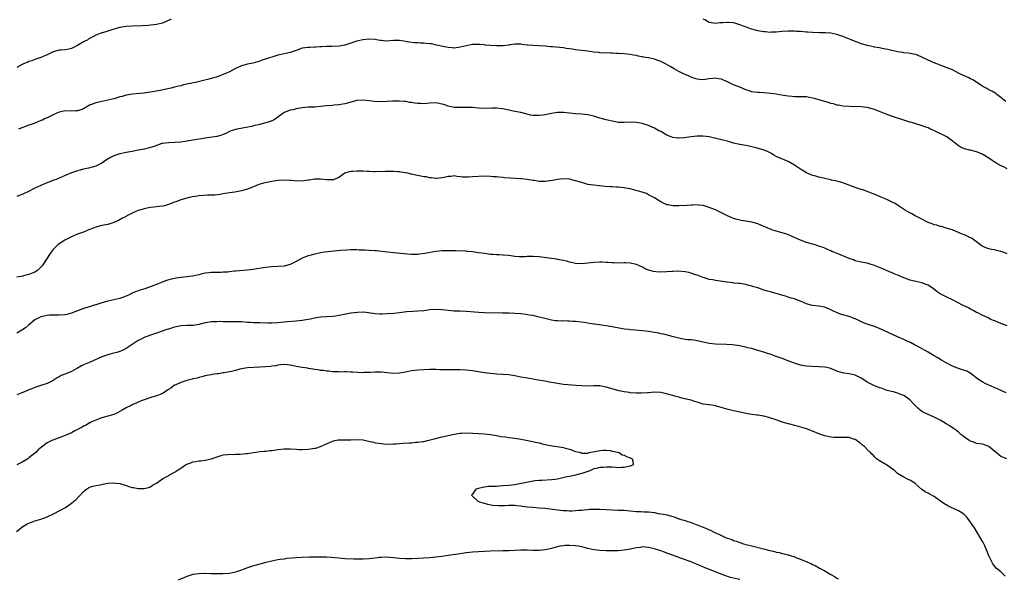
# Model space of a CAD drawing. Units: inches. Extents: x 2595000 to 2598000, y 1533000 to 1536000.
# Drawn here: x 2595224 to 2595548, y 1533960 to 1534144 of the extents above; entities that cross this region are included whole.
import ezdxf

# ---------------------------------------------------------------- set-up
doc = ezdxf.new("R2010")
doc.units = ezdxf.units.IN
doc.header["$MEASUREMENT"] = 0
doc.layers.add('LD25951533_10ft', color=112, linetype='Continuous')

msp = doc.modelspace()

# ---------------------------------------------------------------- linework, layer by layer
at = {"layer": 'LD25951533_10ft'}
for points, elevation in [([(2595273.8, 1534143.8), (2595272.18, 1534143), (2595271, 1534142.49), (2595269, 1534142.02), (2595266.29, 1534141.71), (2595264.41, 1534141.59), (2595261, 1534141.44), (2595259, 1534141.31), (2595257, 1534140.98), (2595255, 1534140.43), (2595253, 1534139.83), (2595251.28, 1534139.28), (2595251, 1534139.22), (2595249.35, 1534138.65), (2595249, 1534138.46), (2595248.01, 1534137.99), (2595247, 1534137.4), (2595246.77, 1534137.23), (2595246.38, 1534137), (2595245, 1534136.29), (2595243, 1534135.05), (2595241, 1534134.06), (2595240.13, 1534133.87), (2595239, 1534133.65), (2595237.57, 1534133.57), (2595237, 1534133.52), (2595235, 1534132.96), (2595233, 1534132.02), (2595231, 1534131.11), (2595229, 1534130.44), (2595227.94, 1534130.06), (2595227, 1534129.77), (2595226.47, 1534129.53), (2595225.2, 1534129), (2595224.8, 1534128.8), (2595223, 1534127.83)], 7410), ([(2595548.64, 1534116.64), (2595547, 1534118.01), (2595545.65, 1534119), (2595545.29, 1534119.29), (2595544.02, 1534120.02), (2595543, 1534120.54), (2595542.68, 1534120.68), (2595542.09, 1534121), (2595541, 1534121.63), (2595538.94, 1534123), (2595537.74, 1534123.74), (2595537, 1534124.14), (2595536.43, 1534124.43), (2595533.68, 1534125.68), (2595533, 1534126.02), (2595531, 1534127.05), (2595529, 1534127.88), (2595527, 1534128.56), (2595525.88, 1534129), (2595525, 1534129.37), (2595524.26, 1534129.74), (2595521, 1534131.29), (2595519.76, 1534131.76), (2595519, 1534132.07), (2595518.27, 1534132.27), (2595516.59, 1534132.59), (2595515, 1534132.67), (2595514.73, 1534132.73), (2595513, 1534132.95), (2595509.75, 1534133.75), (2595509, 1534133.93), (2595507.88, 1534134.12), (2595507, 1534134.31), (2595505.41, 1534134.59), (2595505, 1534134.68), (2595503, 1534135.05), (2595501.5, 1534135.5), (2595501, 1534135.63), (2595500.04, 1534136.04), (2595499, 1534136.41), (2595498.61, 1534136.61), (2595497.7, 1534137), (2595495, 1534138.07), (2595493, 1534138.72), (2595491, 1534139.14), (2595489.26, 1534139.26), (2595489, 1534139.29), (2595487.27, 1534139.27), (2595485, 1534139.33), (2595483.48, 1534139.48), (2595483, 1534139.51), (2595481, 1534139.69), (2595479.74, 1534139.74), (2595479, 1534139.8), (2595477.78, 1534139.78), (2595477, 1534139.81), (2595475, 1534139.67), (2595473, 1534139.48), (2595471.45, 1534139.45), (2595471, 1534139.42), (2595469.55, 1534139.55), (2595469, 1534139.58), (2595467, 1534139.97), (2595466.18, 1534140.18), (2595464.61, 1534140.61), (2595463.45, 1534141), (2595461, 1534141.92), (2595459.72, 1534142.28), (2595459, 1534142.51), (2595457.35, 1534142.65), (2595457, 1534142.71), (2595455.44, 1534142.56), (2595454.51, 1534142.51), (2595453, 1534142.37), (2595451, 1534142.67), (2595450.35, 1534143), (2595449.51, 1534143.51), (2595449, 1534143.8)], 7410), ([(2595549, 1534094.47), (2595548.06, 1534095), (2595547.33, 1534095.33), (2595546, 1534096), (2595545, 1534096.66), (2595544.77, 1534096.77), (2595544.45, 1534097), (2595543, 1534097.94), (2595541, 1534099.22), (2595539.78, 1534099.78), (2595539, 1534100.1), (2595537, 1534100.58), (2595536.64, 1534100.64), (2595535, 1534101.05), (2595533.64, 1534101.64), (2595533, 1534102.08), (2595531.37, 1534103.37), (2595531, 1534103.7), (2595530.23, 1534104.23), (2595529.23, 1534105), (2595529, 1534105.14), (2595525.09, 1534107), (2595523.63, 1534107.63), (2595523, 1534107.92), (2595522.23, 1534108.23), (2595520.77, 1534108.77), (2595519, 1534109.31), (2595517.69, 1534109.69), (2595517, 1534109.88), (2595515.73, 1534110.27), (2595515, 1534110.48), (2595511.59, 1534111.59), (2595510.11, 1534112.11), (2595508.67, 1534112.67), (2595507, 1534113.35), (2595505, 1534114.1), (2595503, 1534114.65), (2595501, 1534114.9), (2595497, 1534114.97), (2595495.1, 1534115.1), (2595493.4, 1534115.4), (2595493, 1534115.44), (2595491.84, 1534115.84), (2595491, 1534116), (2595490.27, 1534116.27), (2595489, 1534116.63), (2595487, 1534117.23), (2595485.62, 1534117.62), (2595485, 1534117.77), (2595483, 1534118.13), (2595481, 1534118.21), (2595479, 1534118.21), (2595478.28, 1534118.28), (2595477, 1534118.36), (2595475.42, 1534118.58), (2595473.01, 1534119.01), (2595471.28, 1534119.28), (2595469, 1534119.5), (2595467.57, 1534119.57), (2595467, 1534119.62), (2595465.76, 1534119.76), (2595465, 1534119.88), (2595464.14, 1534120.14), (2595463, 1534120.51), (2595461.84, 1534121), (2595461, 1534121.31), (2595459, 1534122.15), (2595457, 1534123.15), (2595455.65, 1534123.65), (2595455, 1534124.01), (2595454.07, 1534124.07), (2595453, 1534124.34), (2595452.2, 1534124.2), (2595451, 1534124.09), (2595449, 1534123.8), (2595447.92, 1534123.92), (2595447, 1534123.99), (2595446.26, 1534124.26), (2595445, 1534124.68), (2595444.32, 1534125), (2595443, 1534125.55), (2595441.87, 1534126.13), (2595441, 1534126.55), (2595439.41, 1534127.41), (2595438.15, 1534128.15), (2595436.53, 1534129), (2595435, 1534129.78), (2595433.74, 1534130.26), (2595433, 1534130.57), (2595431, 1534131), (2595429.26, 1534131.26), (2595429, 1534131.33), (2595427.6, 1534131.6), (2595427, 1534131.76), (2595425.95, 1534131.95), (2595425, 1534132.14), (2595423, 1534132.35), (2595421, 1534132.46), (2595420.47, 1534132.47), (2595419, 1534132.56), (2595418.57, 1534132.57), (2595415, 1534132.72), (2595414.76, 1534132.76), (2595413, 1534132.94), (2595411, 1534133.22), (2595407, 1534133.7), (2595405.92, 1534133.92), (2595403.88, 1534134.12), (2595403, 1534134.28), (2595399.37, 1534134.63), (2595398.67, 1534134.67), (2595397, 1534134.82), (2595393, 1534135.04), (2595391.21, 1534135.21), (2595391, 1534135.25), (2595389.41, 1534135.41), (2595389, 1534135.5), (2595387, 1534135.49), (2595385.29, 1534135.29), (2595385, 1534135.25), (2595383, 1534135.03), (2595381, 1534134.96), (2595379, 1534135.04), (2595377.25, 1534135.25), (2595377, 1534135.26), (2595375.41, 1534135.41), (2595375, 1534135.42), (2595373, 1534135.36), (2595371, 1534135), (2595369, 1534134.5), (2595367.67, 1534134.33), (2595367, 1534134.26), (2595366.33, 1534134.33), (2595365, 1534134.41), (2595363.24, 1534134.76), (2595361.24, 1534135.24), (2595359.58, 1534135.58), (2595359, 1534135.66), (2595357.78, 1534135.78), (2595357, 1534135.88), (2595355.86, 1534135.86), (2595355, 1534135.93), (2595353.91, 1534135.91), (2595352.13, 1534136.13), (2595351, 1534136.4), (2595350.49, 1534136.49), (2595349, 1534136.74), (2595348.75, 1534136.75), (2595347, 1534136.72), (2595344.56, 1534136.56), (2595343, 1534136.69), (2595342.7, 1534136.7), (2595341.46, 1534137), (2595341, 1534137.09), (2595339, 1534137.22), (2595336.95, 1534137), (2595335, 1534136.51), (2595334.3, 1534136.3), (2595331.35, 1534135.35), (2595331, 1534135.22), (2595329.82, 1534135), (2595329.11, 1534134.89), (2595326.76, 1534134.76), (2595325, 1534134.72), (2595323.33, 1534134.67), (2595323, 1534134.64), (2595321.44, 1534134.56), (2595321, 1534134.55), (2595319.53, 1534134.47), (2595319, 1534134.47), (2595317, 1534134.17), (2595315, 1534133.49), (2595314.66, 1534133.34), (2595313.72, 1534133), (2595313, 1534132.76), (2595310.11, 1534132.11), (2595309, 1534131.89), (2595307, 1534131.28), (2595306.21, 1534131), (2595303.78, 1534130.22), (2595303, 1534129.96), (2595300.68, 1534129.32), (2595299, 1534128.93), (2595297, 1534128.37), (2595295.84, 1534127.84), (2595295, 1534127.49), (2595293, 1534126.42), (2595292.04, 1534125.96), (2595291, 1534125.54), (2595289.59, 1534125), (2595288.69, 1534124.69), (2595287, 1534124.17), (2595285.84, 1534123.84), (2595282.32, 1534123), (2595279.55, 1534122.45), (2595279, 1534122.3), (2595277.9, 1534122.1), (2595277, 1534121.84), (2595276.31, 1534121.69), (2595275, 1534121.32), (2595273.79, 1534121), (2595272.77, 1534120.77), (2595270.26, 1534120.26), (2595267, 1534119.72), (2595265.53, 1534119.53), (2595265, 1534119.43), (2595261.04, 1534119.04), (2595259.27, 1534118.73), (2595259, 1534118.7), (2595257.67, 1534118.33), (2595257, 1534118.16), (2595256.1, 1534117.9), (2595255, 1534117.55), (2595253.03, 1534117.03), (2595251, 1534116.66), (2595250.55, 1534116.55), (2595249, 1534116.21), (2595247.63, 1534115.63), (2595247, 1534115.39), (2595245, 1534114.28), (2595244.08, 1534113.92), (2595243, 1534113.58), (2595242.47, 1534113.53), (2595241, 1534113.5), (2595239, 1534113.52), (2595237, 1534113.14), (2595235, 1534112.25), (2595233, 1534111.27), (2595232.37, 1534111), (2595231.46, 1534110.54), (2595231, 1534110.34), (2595229, 1534109.54), (2595227.45, 1534109), (2595227, 1534108.81), (2595223.56, 1534107.56)], 7420), ([(2595549, 1534066.45), (2595547.72, 1534067), (2595547, 1534067.26), (2595545.57, 1534067.57), (2595545, 1534067.75), (2595543.89, 1534067.89), (2595543, 1534068.16), (2595542.32, 1534068.32), (2595541, 1534068.92), (2595540.87, 1534069), (2595539, 1534070.42), (2595538.19, 1534071), (2595537.48, 1534071.48), (2595537, 1534071.77), (2595535, 1534072.72), (2595534.26, 1534073), (2595531, 1534074.34), (2595529, 1534074.98), (2595527.44, 1534075.45), (2595527, 1534075.49), (2595525.89, 1534075.89), (2595525, 1534076.08), (2595524.34, 1534076.34), (2595523, 1534076.82), (2595522.58, 1534077), (2595521, 1534077.88), (2595518.71, 1534079), (2595517.62, 1534079.62), (2595517, 1534079.94), (2595515.25, 1534081), (2595513, 1534082.52), (2595512.17, 1534083), (2595511, 1534083.64), (2595510.09, 1534084.09), (2595508.7, 1534084.7), (2595507, 1534085.37), (2595506.35, 1534085.65), (2595503, 1534087), (2595501.52, 1534087.52), (2595501, 1534087.67), (2595500, 1534088), (2595499, 1534088.28), (2595495, 1534089.89), (2595493, 1534090.43), (2595491.22, 1534090.78), (2595490.88, 1534090.88), (2595489, 1534091.26), (2595487.61, 1534091.61), (2595487, 1534091.72), (2595486.02, 1534092.02), (2595485, 1534092.29), (2595483, 1534093.19), (2595481, 1534094.41), (2595479.41, 1534095.41), (2595479, 1534095.73), (2595476.92, 1534096.92), (2595473.76, 1534098.24), (2595473, 1534098.58), (2595472.27, 1534099), (2595471.48, 1534099.48), (2595471, 1534099.7), (2595470.19, 1534100.19), (2595468.72, 1534100.72), (2595466.7, 1534101.3), (2595464.08, 1534101.92), (2595463, 1534102.12), (2595461, 1534102.46), (2595459, 1534102.92), (2595457, 1534103.54), (2595455, 1534104.06), (2595450.97, 1534104.97), (2595449, 1534105.21), (2595448.8, 1534105.2), (2595447, 1534105.2), (2595445, 1534105), (2595442.67, 1534104.67), (2595441, 1534104.54), (2595440.58, 1534104.58), (2595439, 1534104.79), (2595438.45, 1534105), (2595437, 1534105.61), (2595435, 1534106.72), (2595434.42, 1534107), (2595433.55, 1534107.55), (2595433, 1534107.82), (2595432.2, 1534108.2), (2595431, 1534108.7), (2595429.28, 1534109.28), (2595429, 1534109.36), (2595427, 1534109.73), (2595425, 1534109.82), (2595423, 1534109.74), (2595421.78, 1534109.78), (2595421, 1534109.78), (2595420.08, 1534109.92), (2595419, 1534110.13), (2595417, 1534110.61), (2595415, 1534111.17), (2595413.61, 1534111.61), (2595413, 1534111.78), (2595412.03, 1534112.03), (2595411, 1534112.25), (2595409, 1534112.46), (2595407, 1534112.58), (2595402.97, 1534113.03), (2595401, 1534113.01), (2595399, 1534112.69), (2595397, 1534112.27), (2595396.17, 1534112.17), (2595395, 1534112), (2595393, 1534112.04), (2595392.18, 1534112.18), (2595391, 1534112.45), (2595388.99, 1534112.99), (2595387, 1534113.38), (2595386.55, 1534113.45), (2595383, 1534114.23), (2595381, 1534114.46), (2595379.59, 1534114.41), (2595377, 1534114.37), (2595375, 1534114.49), (2595373, 1534114.64), (2595371, 1534114.69), (2595369, 1534114.62), (2595367, 1534114.69), (2595365, 1534115.14), (2595363.62, 1534115.62), (2595363, 1534115.81), (2595362.02, 1534116.02), (2595361, 1534116.17), (2595359, 1534116.1), (2595358, 1534116), (2595357, 1534115.93), (2595355.94, 1534115.94), (2595355, 1534115.99), (2595354.09, 1534116.09), (2595353, 1534116.27), (2595352.33, 1534116.33), (2595351, 1534116.61), (2595350.62, 1534116.62), (2595349, 1534116.79), (2595348.8, 1534116.8), (2595347, 1534116.71), (2595346.73, 1534116.73), (2595345, 1534116.59), (2595342.55, 1534116.55), (2595340.65, 1534116.65), (2595339, 1534116.84), (2595337, 1534117.04), (2595335, 1534116.93), (2595332.19, 1534116.19), (2595331, 1534115.83), (2595329, 1534115.54), (2595327.39, 1534115.39), (2595327, 1534115.37), (2595325, 1534115.18), (2595323, 1534114.95), (2595321.17, 1534114.83), (2595321, 1534114.79), (2595319.24, 1534114.76), (2595319, 1534114.73), (2595317, 1534114.57), (2595315.71, 1534114.29), (2595315, 1534114.2), (2595314.05, 1534113.95), (2595313, 1534113.74), (2595311, 1534113), (2595309, 1534111.43), (2595308.38, 1534111), (2595307.54, 1534110.46), (2595307, 1534110.29), (2595306.09, 1534109.91), (2595305, 1534109.59), (2595303, 1534109.05), (2595301, 1534108.59), (2595300.44, 1534108.44), (2595297.93, 1534107.93), (2595295, 1534107.43), (2595293.62, 1534107), (2595293, 1534106.76), (2595291.84, 1534106.16), (2595291, 1534105.78), (2595290.43, 1534105.57), (2595289, 1534105.15), (2595288.88, 1534105.12), (2595285, 1534104.62), (2595281, 1534103.95), (2595279.71, 1534103.71), (2595277, 1534103.28), (2595275.1, 1534103.1), (2595273, 1534103.08), (2595271, 1534102.85), (2595270.8, 1534102.8), (2595269, 1534102.19), (2595268.21, 1534101.79), (2595267, 1534101.5), (2595266.64, 1534101.36), (2595265.03, 1534101), (2595262.46, 1534100.46), (2595261, 1534100.17), (2595259, 1534099.82), (2595257, 1534099.39), (2595255, 1534098.73), (2595253.83, 1534098.17), (2595252.56, 1534097.44), (2595251, 1534096.35), (2595249.68, 1534095.68), (2595249, 1534095.31), (2595246.66, 1534094.66), (2595245, 1534094.32), (2595243.92, 1534094.08), (2595243, 1534093.8), (2595241, 1534093.12), (2595239, 1534092.32), (2595235.97, 1534091), (2595235.28, 1534090.72), (2595233.79, 1534090.21), (2595233, 1534089.86), (2595232.32, 1534089.68), (2595231, 1534089.02), (2595229, 1534088.07), (2595226.92, 1534087), (2595225, 1534086.14), (2595223, 1534085.31)], 7430), ([(2595549, 1534042.74), (2595547, 1534043.58), (2595545.95, 1534043.95), (2595545, 1534044.37), (2595544.54, 1534044.54), (2595543.49, 1534045), (2595543, 1534045.26), (2595541.83, 1534045.83), (2595541, 1534046.21), (2595539.36, 1534047), (2595539, 1534047.19), (2595537.85, 1534047.85), (2595537, 1534048.26), (2595536.54, 1534048.54), (2595534.4, 1534049.6), (2595531.26, 1534051.26), (2595529, 1534052.29), (2595528.5, 1534052.5), (2595527, 1534053.35), (2595526.01, 1534054.01), (2595524.79, 1534055), (2595523, 1534056.11), (2595522.35, 1534056.35), (2595521, 1534056.92), (2595519, 1534057.34), (2595518.54, 1534057.46), (2595517, 1534057.81), (2595515.65, 1534058.35), (2595515, 1534058.58), (2595514.08, 1534059), (2595513.31, 1534059.31), (2595513, 1534059.46), (2595511.88, 1534059.88), (2595511, 1534060.28), (2595510.48, 1534060.48), (2595509.09, 1534061.09), (2595507, 1534061.98), (2595505.35, 1534062.65), (2595505, 1534062.78), (2595504.23, 1534063), (2595503.25, 1534063.25), (2595503, 1534063.35), (2595501.6, 1534063.6), (2595501, 1534063.72), (2595499.99, 1534063.99), (2595499, 1534064.19), (2595498.45, 1534064.45), (2595497, 1534064.93), (2595495, 1534065.8), (2595493.63, 1534066.37), (2595491.99, 1534067), (2595491.29, 1534067.29), (2595491, 1534067.45), (2595489.89, 1534067.89), (2595489, 1534068.31), (2595488.51, 1534068.51), (2595487, 1534069.03), (2595485.5, 1534069.5), (2595485, 1534069.61), (2595483, 1534070.23), (2595481, 1534071.03), (2595478.24, 1534072.24), (2595476.81, 1534072.81), (2595475, 1534073.39), (2595473, 1534073.93), (2595471.57, 1534074.43), (2595471, 1534074.58), (2595470.02, 1534075), (2595469.32, 1534075.32), (2595469, 1534075.48), (2595467.94, 1534075.94), (2595467, 1534076.37), (2595465, 1534076.96), (2595463, 1534077.27), (2595461.48, 1534077.48), (2595461, 1534077.57), (2595460.18, 1534077.82), (2595459, 1534078.09), (2595457, 1534078.96), (2595455.65, 1534079.65), (2595455, 1534080.02), (2595453, 1534080.99), (2595451, 1534081.74), (2595449, 1534082.35), (2595447.48, 1534082.52), (2595447, 1534082.59), (2595445.48, 1534082.52), (2595445, 1534082.51), (2595443.6, 1534082.4), (2595441, 1534082.25), (2595439.72, 1534082.28), (2595439, 1534082.26), (2595437.42, 1534082.58), (2595437, 1534082.65), (2595436.17, 1534083), (2595435.4, 1534083.4), (2595435, 1534083.65), (2595434.19, 1534084.19), (2595432.93, 1534084.93), (2595432.78, 1534085), (2595431, 1534085.96), (2595430.31, 1534086.31), (2595428.14, 1534087), (2595427.26, 1534087.26), (2595425.69, 1534087.69), (2595425, 1534087.85), (2595424.04, 1534088.04), (2595423, 1534088.2), (2595421, 1534088.38), (2595420.4, 1534088.4), (2595419, 1534088.5), (2595418.52, 1534088.52), (2595416.68, 1534088.68), (2595413, 1534089.05), (2595411, 1534089.35), (2595409, 1534089.92), (2595407, 1534090.57), (2595405, 1534091.04), (2595403, 1534091.15), (2595401, 1534090.97), (2595399.36, 1534090.64), (2595397.63, 1534090.37), (2595397, 1534090.29), (2595395, 1534090.32), (2595393.42, 1534090.58), (2595393, 1534090.63), (2595391.02, 1534090.98), (2595389.17, 1534091.17), (2595389, 1534091.2), (2595385.41, 1534091.41), (2595383.53, 1534091.53), (2595383, 1534091.62), (2595381.69, 1534091.69), (2595381, 1534091.83), (2595379.89, 1534091.89), (2595379, 1534092), (2595377, 1534092.07), (2595375, 1534092), (2595373, 1534091.82), (2595371.76, 1534091.76), (2595371, 1534091.74), (2595369.77, 1534091.77), (2595369, 1534091.87), (2595367.9, 1534091.9), (2595367, 1534092.11), (2595365.99, 1534091.99), (2595365, 1534092), (2595363.67, 1534091.67), (2595363, 1534091.47), (2595361.33, 1534091.33), (2595361, 1534091.25), (2595359.52, 1534091.52), (2595359, 1534091.51), (2595357.81, 1534091.81), (2595357, 1534091.89), (2595356.08, 1534092.08), (2595354.36, 1534092.36), (2595353, 1534092.7), (2595352.73, 1534092.73), (2595351.76, 1534093), (2595351, 1534093.18), (2595349.4, 1534093.4), (2595349, 1534093.47), (2595348.47, 1534093.53), (2595347, 1534093.62), (2595346.4, 1534093.6), (2595345, 1534093.61), (2595344.46, 1534093.54), (2595343, 1534093.52), (2595341.56, 1534093.56), (2595341, 1534093.5), (2595340.53, 1534093.47), (2595339, 1534093.6), (2595338.4, 1534093.6), (2595337, 1534093.71), (2595335, 1534093.75), (2595333.63, 1534093.63), (2595333, 1534093.61), (2595332.5, 1534093.5), (2595331, 1534093.01), (2595329, 1534091.58), (2595327.48, 1534091), (2595327.15, 1534090.85), (2595327, 1534090.82), (2595325, 1534090.85), (2595324.02, 1534091), (2595323, 1534091.12), (2595321.1, 1534091.1), (2595321, 1534091.1), (2595320.44, 1534091), (2595319.26, 1534090.74), (2595319, 1534090.74), (2595317.52, 1534090.48), (2595315.54, 1534090.46), (2595313.38, 1534090.62), (2595313, 1534090.67), (2595311, 1534090.75), (2595309, 1534090.63), (2595307.6, 1534090.4), (2595307, 1534090.32), (2595305.89, 1534090.11), (2595304.24, 1534089.76), (2595302.73, 1534089.27), (2595301, 1534088.57), (2595300.32, 1534088.32), (2595299, 1534087.8), (2595297, 1534087.25), (2595294.84, 1534086.84), (2595293, 1534086.56), (2595291.63, 1534086.37), (2595291, 1534086.24), (2595289.94, 1534086.06), (2595289, 1534085.93), (2595288.2, 1534085.8), (2595287, 1534085.75), (2595285.76, 1534085.76), (2595284.35, 1534085.65), (2595283, 1534085.57), (2595282.49, 1534085.51), (2595280.78, 1534085.22), (2595279, 1534084.8), (2595277, 1534084.22), (2595275.74, 1534083.74), (2595275, 1534083.48), (2595273, 1534082.68), (2595271.66, 1534082.34), (2595271, 1534082.19), (2595269, 1534081.94), (2595268.17, 1534081.83), (2595267, 1534081.71), (2595266.42, 1534081.58), (2595265, 1534081.34), (2595263.9, 1534081), (2595263, 1534080.7), (2595261, 1534079.82), (2595259.31, 1534079), (2595259, 1534078.82), (2595257.8, 1534078.2), (2595256.51, 1534077.49), (2595255, 1534076.78), (2595254.7, 1534076.7), (2595253, 1534076.16), (2595251, 1534075.79), (2595249.37, 1534075.37), (2595249, 1534075.29), (2595247.36, 1534074.64), (2595247, 1534074.47), (2595245, 1534073.61), (2595243, 1534072.91), (2595241, 1534072.08), (2595238.9, 1534071), (2595237, 1534069.73), (2595236.58, 1534069.42), (2595236.08, 1534069), (2595235, 1534067.88), (2595234.31, 1534067), (2595233.78, 1534066.22), (2595233, 1534065.04), (2595231.44, 1534062.56), (2595231, 1534062.06), (2595229.88, 1534061), (2595229, 1534060.44), (2595228.13, 1534060.13), (2595227, 1534059.64), (2595225.2, 1534059.2), (2595225, 1534059.14), (2595224.31, 1534059), (2595223, 1534058.76)], 7440), ([(2595548.69, 1534020.69), (2595546.08, 1534021.92), (2595545, 1534022.4), (2595543.56, 1534023), (2595543, 1534023.27), (2595541.78, 1534023.78), (2595541, 1534024.19), (2595540.5, 1534024.5), (2595539, 1534025.55), (2595537.05, 1534027.05), (2595535.79, 1534027.79), (2595535, 1534028.04), (2595534.32, 1534028.32), (2595533, 1534028.71), (2595531, 1534029.53), (2595529, 1534030.57), (2595528.24, 1534031), (2595527.47, 1534031.47), (2595526.18, 1534032.18), (2595524.76, 1534033), (2595523, 1534034.08), (2595519.83, 1534035.83), (2595519, 1534036.25), (2595518.54, 1534036.54), (2595517.24, 1534037.24), (2595516.38, 1534037.62), (2595515, 1534038.29), (2595513, 1534039.14), (2595507, 1534041.87), (2595505, 1534042.63), (2595503.91, 1534043), (2595503, 1534043.33), (2595501.81, 1534043.81), (2595500.41, 1534044.41), (2595499, 1534045.06), (2595497, 1534045.8), (2595494.51, 1534046.51), (2595493.04, 1534047.04), (2595491.66, 1534047.66), (2595491, 1534048.06), (2595490.37, 1534048.37), (2595488.96, 1534048.96), (2595487, 1534049.23), (2595485, 1534049.41), (2595484.4, 1534049.6), (2595483, 1534049.98), (2595481, 1534050.94), (2595479.47, 1534051.47), (2595479, 1534051.67), (2595477.92, 1534051.92), (2595477, 1534052.22), (2595476.38, 1534052.38), (2595473, 1534053.46), (2595471, 1534053.99), (2595470.19, 1534054.19), (2595469, 1534054.54), (2595467, 1534055.23), (2595465.65, 1534055.65), (2595465, 1534055.88), (2595464.07, 1534056.07), (2595463, 1534056.35), (2595461, 1534056.66), (2595460.72, 1534056.72), (2595459, 1534056.87), (2595458.9, 1534056.9), (2595456.88, 1534057.12), (2595453, 1534057.7), (2595452.11, 1534057.89), (2595451, 1534058.08), (2595449.42, 1534058.58), (2595449, 1534058.68), (2595447.31, 1534059.31), (2595447, 1534059.44), (2595445.82, 1534059.82), (2595445, 1534060.15), (2595444.28, 1534060.28), (2595443, 1534060.6), (2595440.73, 1534060.73), (2595439, 1534060.66), (2595438.67, 1534060.67), (2595437, 1534060.58), (2595434.48, 1534060.48), (2595432.61, 1534060.61), (2595431, 1534061.07), (2595429.67, 1534061.67), (2595429, 1534062.05), (2595427.01, 1534063.01), (2595425, 1534063.45), (2595423.48, 1534063.48), (2595423, 1534063.52), (2595421, 1534063.43), (2595419.49, 1534063.49), (2595419, 1534063.47), (2595417.63, 1534063.63), (2595417, 1534063.66), (2595415.75, 1534063.75), (2595415, 1534063.78), (2595413, 1534063.67), (2595411, 1534063.39), (2595409, 1534063.18), (2595407, 1534063.31), (2595405.63, 1534063.63), (2595405, 1534063.76), (2595404.03, 1534064.03), (2595403, 1534064.28), (2595401, 1534064.66), (2595400.69, 1534064.69), (2595395, 1534065.47), (2595393, 1534065.61), (2595391, 1534065.55), (2595390.51, 1534065.49), (2595388.55, 1534065.45), (2595387, 1534065.61), (2595386.34, 1534065.66), (2595385, 1534065.91), (2595383, 1534066.09), (2595381.85, 1534066.15), (2595381, 1534066.13), (2595379.76, 1534066.24), (2595379, 1534066.25), (2595377, 1534066.54), (2595375, 1534066.86), (2595373, 1534067.15), (2595371.29, 1534067.29), (2595371, 1534067.33), (2595367.48, 1534067.48), (2595365, 1534067.5), (2595363, 1534067.46), (2595361, 1534067.26), (2595357.39, 1534066.61), (2595355.63, 1534066.37), (2595355, 1534066.31), (2595353.74, 1534066.26), (2595353, 1534066.27), (2595351.66, 1534066.34), (2595347.17, 1534066.83), (2595345.03, 1534067.03), (2595341.46, 1534067.46), (2595341, 1534067.49), (2595339, 1534067.63), (2595337.66, 1534067.66), (2595337, 1534067.71), (2595335.73, 1534067.73), (2595335, 1534067.76), (2595333, 1534067.78), (2595331.73, 1534067.73), (2595329.55, 1534067.55), (2595324.28, 1534067), (2595323.16, 1534066.84), (2595321, 1534066.42), (2595319.91, 1534066.09), (2595319, 1534065.85), (2595316.98, 1534065.02), (2595315, 1534063.96), (2595313, 1534062.96), (2595311, 1534062.45), (2595309, 1534062.29), (2595307, 1534062.2), (2595305.89, 1534062.11), (2595304.12, 1534061.88), (2595301.39, 1534061.39), (2595301, 1534061.33), (2595299, 1534061.09), (2595295, 1534060.78), (2595294.72, 1534060.72), (2595293, 1534060.57), (2595292.46, 1534060.46), (2595291, 1534060.39), (2595290.3, 1534060.31), (2595289, 1534060.32), (2595288.29, 1534060.29), (2595287, 1534060.33), (2595286.21, 1534060.21), (2595285, 1534060.09), (2595283.74, 1534059.74), (2595283, 1534059.57), (2595281, 1534059.15), (2595279.83, 1534059), (2595279, 1534058.93), (2595277, 1534058.71), (2595275.53, 1534058.47), (2595275, 1534058.37), (2595273.89, 1534058.11), (2595272.34, 1534057.66), (2595270.9, 1534057.1), (2595270.67, 1534057), (2595269, 1534056.42), (2595265.2, 1534055), (2595263.5, 1534054.5), (2595263, 1534054.32), (2595261.8, 1534053.8), (2595261, 1534053.5), (2595260.03, 1534053), (2595259, 1534052.56), (2595257, 1534051.81), (2595255, 1534051.33), (2595253, 1534050.93), (2595251, 1534050.38), (2595249, 1534049.69), (2595248.47, 1534049.53), (2595247, 1534049.05), (2595245, 1534048.47), (2595243, 1534047.73), (2595241, 1534046.93), (2595239.49, 1534046.51), (2595239, 1534046.42), (2595237, 1534046.27), (2595235.71, 1534046.29), (2595235, 1534046.26), (2595233.75, 1534046.25), (2595233, 1534046.17), (2595232.02, 1534045.98), (2595231, 1534045.73), (2595229.44, 1534045), (2595229, 1534044.73), (2595226.94, 1534043), (2595225.86, 1534042.14), (2595224.69, 1534041.31), (2595224.19, 1534041), (2595223, 1534040.34)], 7450), ([(2595548.94, 1533999), (2595547.47, 1533999.47), (2595547, 1533999.74), (2595546.27, 1534000.27), (2595545.47, 1534001), (2595545, 1534001.4), (2595543, 1534003.03), (2595541.62, 1534003.62), (2595541, 1534003.76), (2595539.96, 1534003.96), (2595539, 1534004.06), (2595538.32, 1534004.32), (2595537, 1534004.75), (2595536.58, 1534005), (2595535, 1534006.09), (2595534.51, 1534006.51), (2595533.85, 1534007), (2595533.4, 1534007.4), (2595533, 1534007.7), (2595532.32, 1534008.32), (2595531.35, 1534009), (2595529.93, 1534009.93), (2595529, 1534010.46), (2595528.13, 1534011), (2595527, 1534011.67), (2595526.14, 1534012.14), (2595524.8, 1534012.8), (2595523, 1534013.53), (2595521.89, 1534014.11), (2595521, 1534014.55), (2595520.41, 1534015), (2595519.63, 1534015.63), (2595519, 1534016.26), (2595518.61, 1534016.61), (2595518.32, 1534017), (2595517, 1534018.4), (2595516.28, 1534019), (2595515, 1534019.83), (2595514.1, 1534020.1), (2595513, 1534020.62), (2595512.67, 1534020.67), (2595511.64, 1534021), (2595511, 1534021.17), (2595509.51, 1534021.51), (2595507.92, 1534022.08), (2595507, 1534022.38), (2595505.16, 1534023.16), (2595503.79, 1534023.79), (2595503, 1534024.26), (2595502.51, 1534024.51), (2595501, 1534025.51), (2595499, 1534026.54), (2595497, 1534026.99), (2595495.23, 1534027.23), (2595495, 1534027.28), (2595493.67, 1534027.67), (2595492.19, 1534028.19), (2595491, 1534028.67), (2595489.64, 1534029), (2595489, 1534029.13), (2595487, 1534029.3), (2595484.61, 1534029.39), (2595483, 1534029.51), (2595481, 1534029.83), (2595479, 1534030.42), (2595477.49, 1534031), (2595475, 1534032.01), (2595473, 1534032.72), (2595472.14, 1534033), (2595471, 1534033.4), (2595470.43, 1534033.57), (2595469, 1534034.07), (2595467, 1534034.69), (2595465, 1534035.26), (2595463.56, 1534035.56), (2595463, 1534035.76), (2595461.94, 1534035.94), (2595461, 1534036.18), (2595460.3, 1534036.3), (2595458.55, 1534036.55), (2595456.66, 1534036.66), (2595453, 1534036.71), (2595451, 1534036.9), (2595448.54, 1534037.46), (2595447, 1534037.85), (2595446, 1534038), (2595445, 1534038.12), (2595443.8, 1534038.2), (2595443, 1534038.29), (2595441.41, 1534038.59), (2595441, 1534038.67), (2595439.17, 1534039.17), (2595435.98, 1534039.98), (2595435, 1534040.17), (2595434.33, 1534040.33), (2595433, 1534040.57), (2595431, 1534040.85), (2595429, 1534041.1), (2595426.68, 1534041.32), (2595425, 1534041.44), (2595424.48, 1534041.52), (2595423, 1534041.7), (2595419, 1534042.43), (2595417, 1534042.75), (2595413.28, 1534043.28), (2595413, 1534043.3), (2595411.56, 1534043.56), (2595411, 1534043.61), (2595409.82, 1534043.82), (2595407, 1534044.19), (2595406.23, 1534044.23), (2595405, 1534044.35), (2595404.31, 1534044.31), (2595403, 1534044.36), (2595402.31, 1534044.31), (2595401, 1534044.37), (2595400.42, 1534044.42), (2595399, 1534044.62), (2595396.85, 1534045.14), (2595395, 1534045.67), (2595394.14, 1534045.86), (2595393, 1534046.15), (2595391.67, 1534046.33), (2595390.55, 1534046.55), (2595389, 1534046.71), (2595387, 1534046.88), (2595385.07, 1534046.93), (2595382.92, 1534046.92), (2595377.02, 1534047.02), (2595375.12, 1534047.12), (2595371, 1534047.54), (2595369, 1534047.61), (2595367, 1534047.65), (2595365, 1534047.8), (2595363.92, 1534047.92), (2595363, 1534048.05), (2595361, 1534048.15), (2595359, 1534047.99), (2595357, 1534047.74), (2595355, 1534047.58), (2595353.51, 1534047.51), (2595351.33, 1534047.33), (2595349, 1534047.05), (2595347.14, 1534046.86), (2595345, 1534046.7), (2595343.34, 1534046.66), (2595343, 1534046.62), (2595342.59, 1534046.59), (2595341, 1534046.7), (2595337.24, 1534047.24), (2595335.2, 1534047.2), (2595333, 1534046.89), (2595329.74, 1534046.26), (2595329, 1534046.13), (2595328.02, 1534045.98), (2595327, 1534045.85), (2595323, 1534045.59), (2595321, 1534045.28), (2595319.72, 1534045), (2595319, 1534044.86), (2595317, 1534044.52), (2595315, 1534044.3), (2595312.08, 1534044.08), (2595309, 1534043.8), (2595307, 1534043.68), (2595305.67, 1534043.67), (2595303, 1534043.73), (2595301.79, 1534043.79), (2595301, 1534043.79), (2595299.88, 1534043.88), (2595299, 1534043.91), (2595297.99, 1534043.99), (2595297, 1534044.04), (2595295, 1534044.11), (2595294.09, 1534044.09), (2595292.11, 1534044.11), (2595291, 1534044.07), (2595290.14, 1534044.14), (2595289, 1534044.12), (2595288.13, 1534044.13), (2595287, 1534044.08), (2595285.85, 1534043.85), (2595285, 1534043.71), (2595283, 1534043.16), (2595281.09, 1534042.91), (2595279, 1534042.91), (2595277, 1534042.78), (2595275.53, 1534042.47), (2595275, 1534042.34), (2595273.96, 1534042.04), (2595273, 1534041.72), (2595272.43, 1534041.57), (2595270.92, 1534041), (2595269, 1534040.38), (2595268.01, 1534040.01), (2595267, 1534039.69), (2595265, 1534038.9), (2595263.71, 1534038.29), (2595263, 1534037.92), (2595261, 1534036.64), (2595259, 1534035.33), (2595257.46, 1534034.54), (2595257, 1534034.28), (2595255.97, 1534034.03), (2595255, 1534033.72), (2595254.39, 1534033.61), (2595253, 1534033.27), (2595251, 1534032.54), (2595247.17, 1534030.83), (2595245, 1534029.89), (2595244.37, 1534029.63), (2595243, 1534028.82), (2595241, 1534027.76), (2595239.21, 1534027), (2595237.63, 1534026.37), (2595237, 1534026), (2595236.35, 1534025.65), (2595235.36, 1534025), (2595235, 1534024.78), (2595233, 1534023.8), (2595231, 1534023.1), (2595229, 1534022.47), (2595227.96, 1534022.04), (2595227, 1534021.67), (2595226.55, 1534021.45), (2595225, 1534020.76), (2595224.66, 1534020.66), (2595223, 1534020.04)], 7460), ([(2595548.38, 1533960.38), (2595547.72, 1533961), (2595547, 1533961.78), (2595545.43, 1533963), (2595545, 1533963.47), (2595544.36, 1533964.36), (2595543.97, 1533965), (2595543, 1533966.99), (2595542.49, 1533968.49), (2595542.29, 1533969), (2595541.66, 1533970.34), (2595541.37, 1533971), (2595541.24, 1533971.24), (2595541, 1533971.63), (2595540.54, 1533972.54), (2595539.04, 1533974.96), (2595538.28, 1533976.28), (2595537.74, 1533977), (2595537, 1533978.12), (2595535.77, 1533979.77), (2595534.73, 1533980.73), (2595533.54, 1533981.53), (2595533, 1533981.82), (2595530.39, 1533983), (2595529.49, 1533983.49), (2595528.24, 1533984.24), (2595527.1, 1533985), (2595525, 1533986.55), (2595523.4, 1533987.4), (2595523, 1533987.68), (2595522.06, 1533988.06), (2595521, 1533988.89), (2595520.92, 1533988.92), (2595519, 1533990.67), (2595518.82, 1533990.82), (2595518.66, 1533991), (2595517.6, 1533991.6), (2595517, 1533991.98), (2595516.28, 1533992.28), (2595515, 1533992.98), (2595513, 1533994.16), (2595512.08, 1533995), (2595511.49, 1533995.49), (2595511, 1533995.82), (2595510.31, 1533996.31), (2595509.08, 1533997.08), (2595507, 1533998.31), (2595506.05, 1533999), (2595505.49, 1533999.49), (2595505, 1534000.03), (2595504.5, 1534000.5), (2595504.05, 1534001), (2595503, 1534002.07), (2595502.04, 1534003), (2595501.44, 1534003.44), (2595501, 1534003.86), (2595500.32, 1534004.32), (2595499.58, 1534005), (2595499, 1534005.31), (2595498.51, 1534005.49), (2595497, 1534005.95), (2595495.97, 1534006.03), (2595495, 1534006.04), (2595493, 1534005.95), (2595491.98, 1534006.02), (2595491, 1534006.11), (2595489, 1534006.51), (2595487, 1534007.17), (2595485, 1534008.04), (2595483, 1534008.87), (2595482.61, 1534009), (2595480.39, 1534009.61), (2595479, 1534009.95), (2595477.66, 1534010.33), (2595477, 1534010.5), (2595475.08, 1534011.08), (2595473.56, 1534011.56), (2595473, 1534011.77), (2595470.55, 1534012.55), (2595468.99, 1534012.99), (2595467, 1534013.37), (2595466.6, 1534013.4), (2595464.31, 1534013.69), (2595463, 1534013.95), (2595462.16, 1534014.16), (2595459, 1534014.74), (2595457.16, 1534015.16), (2595454.14, 1534016.14), (2595453, 1534016.43), (2595452.52, 1534016.52), (2595451, 1534016.74), (2595449, 1534017.01), (2595447, 1534017.58), (2595446.15, 1534017.85), (2595445, 1534018.26), (2595443.33, 1534018.67), (2595443, 1534018.77), (2595441.97, 1534019), (2595441.2, 1534019.2), (2595441, 1534019.24), (2595439.66, 1534019.66), (2595439, 1534019.79), (2595438.09, 1534020.09), (2595436.47, 1534020.47), (2595435, 1534020.76), (2595433, 1534020.87), (2595431, 1534020.72), (2595430.68, 1534020.68), (2595428.57, 1534020.57), (2595427, 1534020.59), (2595425, 1534020.71), (2595424.76, 1534020.76), (2595423, 1534020.99), (2595421.35, 1534021.35), (2595417, 1534022.57), (2595415, 1534022.97), (2595413, 1534023.06), (2595411.05, 1534022.95), (2595409, 1534022.96), (2595407.12, 1534023.12), (2595403, 1534023.41), (2595401, 1534023.74), (2595399, 1534024.15), (2595398.27, 1534024.27), (2595397, 1534024.51), (2595394.04, 1534025), (2595393, 1534025.2), (2595390.36, 1534025.64), (2595389, 1534025.9), (2595387.94, 1534026.06), (2595387, 1534026.28), (2595385.52, 1534026.48), (2595385, 1534026.59), (2595383, 1534026.78), (2595381, 1534026.88), (2595379, 1534027.02), (2595377, 1534027.27), (2595375, 1534027.57), (2595373, 1534027.92), (2595371, 1534028.19), (2595369, 1534028.32), (2595367, 1534028.31), (2595366.28, 1534028.28), (2595365, 1534028.27), (2595364.24, 1534028.24), (2595363, 1534028.29), (2595362.29, 1534028.29), (2595361, 1534028.35), (2595359, 1534028.37), (2595357, 1534028.32), (2595355, 1534028.18), (2595353, 1534027.91), (2595351, 1534027.5), (2595349, 1534027.16), (2595347, 1534027.08), (2595345, 1534027.24), (2595343, 1534027.46), (2595341.5, 1534027.5), (2595341, 1534027.49), (2595339.41, 1534027.41), (2595339, 1534027.37), (2595337.34, 1534027.35), (2595337, 1534027.32), (2595333.5, 1534027.5), (2595333, 1534027.56), (2595331.57, 1534027.57), (2595331, 1534027.63), (2595329.56, 1534027.56), (2595329, 1534027.6), (2595327.61, 1534027.61), (2595327, 1534027.65), (2595325.79, 1534027.79), (2595325, 1534027.86), (2595324.02, 1534028.02), (2595323, 1534028.09), (2595322.26, 1534028.26), (2595321, 1534028.41), (2595320.54, 1534028.54), (2595319, 1534028.77), (2595318.81, 1534028.81), (2595317, 1534029.04), (2595315, 1534029.34), (2595314.51, 1534029.49), (2595313, 1534029.78), (2595312.07, 1534029.93), (2595311, 1534030.03), (2595309.96, 1534029.96), (2595309, 1534029.81), (2595308.37, 1534029.63), (2595307, 1534029.48), (2595306.6, 1534029.4), (2595304.75, 1534029.25), (2595303, 1534029.12), (2595299, 1534028.89), (2595297, 1534028.62), (2595296.47, 1534028.47), (2595295, 1534028.11), (2595293.76, 1534027.76), (2595293, 1534027.62), (2595291.25, 1534027.25), (2595291, 1534027.25), (2595289.47, 1534027), (2595289.06, 1534026.94), (2595289, 1534026.92), (2595287.29, 1534026.71), (2595287, 1534026.62), (2595285.59, 1534026.41), (2595285, 1534026.27), (2595284, 1534026), (2595283, 1534025.79), (2595282.42, 1534025.58), (2595281, 1534025.28), (2595280.8, 1534025.21), (2595279, 1534024.77), (2595277, 1534024.16), (2595275.38, 1534023.38), (2595275, 1534023.21), (2595273.71, 1534022.29), (2595273, 1534021.78), (2595272.57, 1534021.43), (2595271, 1534020.47), (2595270.2, 1534020.2), (2595269, 1534019.67), (2595267.16, 1534019.16), (2595265, 1534018.44), (2595263.97, 1534018.03), (2595263, 1534017.6), (2595262.56, 1534017.44), (2595261, 1534016.73), (2595260.45, 1534016.45), (2595259, 1534015.77), (2595257.74, 1534015), (2595257, 1534014.58), (2595255.96, 1534014.04), (2595255, 1534013.62), (2595253.01, 1534013), (2595251, 1534012.44), (2595250.14, 1534012.14), (2595249, 1534011.68), (2595247.44, 1534011), (2595247.16, 1534010.84), (2595247, 1534010.78), (2595245.92, 1534010.08), (2595245, 1534009.69), (2595244.58, 1534009.42), (2595243.69, 1534009), (2595243, 1534008.6), (2595242.18, 1534008.18), (2595241, 1534007.52), (2595239.74, 1534007), (2595239, 1534006.63), (2595237, 1534005.87), (2595236.34, 1534005.66), (2595234.86, 1534005.14), (2595234.53, 1534005), (2595233, 1534004.27), (2595231.14, 1534002.86), (2595230.11, 1534001.89), (2595229.25, 1534001), (2595229, 1534000.78), (2595227, 1533999.25), (2595226.63, 1533999), (2595225, 1533997.99), (2595224.37, 1533997.63), (2595223, 1533996.94)], 7470), ([(2595222.92, 1533975), (2595225, 1533976.67), (2595225.53, 1533977), (2595226.47, 1533977.53), (2595227, 1533977.81), (2595227.86, 1533978.14), (2595229, 1533978.51), (2595229.36, 1533978.64), (2595231, 1533979.1), (2595233, 1533979.88), (2595235.36, 1533981), (2595239.02, 1533982.98), (2595241, 1533984.32), (2595241.84, 1533985), (2595242.49, 1533985.51), (2595243.47, 1533986.53), (2595243.85, 1533987), (2595245, 1533988.21), (2595245.97, 1533989), (2595247, 1533989.59), (2595248.03, 1533989.97), (2595249, 1533990.19), (2595250.44, 1533990.44), (2595251.36, 1533990.64), (2595253, 1533990.91), (2595255, 1533991.06), (2595255.63, 1533991), (2595257, 1533990.84), (2595257.25, 1533990.75), (2595259, 1533990.21), (2595260.22, 1533989.78), (2595261, 1533989.54), (2595261.49, 1533989.49), (2595263, 1533989.15), (2595264.84, 1533989.16), (2595265, 1533989.18), (2595266.44, 1533989.56), (2595267, 1533989.79), (2595267.73, 1533990.27), (2595269, 1533990.99), (2595271, 1533992.35), (2595272.2, 1533993), (2595272.7, 1533993.3), (2595273, 1533993.44), (2595275, 1533994.56), (2595275.27, 1533994.73), (2595275.6, 1533995), (2595277, 1533995.93), (2595278.58, 1533997), (2595279, 1533997.21), (2595280.31, 1533997.69), (2595281, 1533997.95), (2595281.93, 1533998.07), (2595283, 1533998.33), (2595283.66, 1533998.34), (2595285, 1533998.56), (2595287, 1533998.97), (2595289, 1533999.68), (2595291, 1534000.28), (2595292.36, 1534000.36), (2595293, 1534000.47), (2595294.41, 1534000.41), (2595295, 1534000.47), (2595296.48, 1534000.48), (2595298.69, 1534000.69), (2595299, 1534000.73), (2595303, 1534001.34), (2595304.49, 1534001.51), (2595305, 1534001.52), (2595306.31, 1534001.69), (2595307, 1534001.74), (2595309, 1534002.02), (2595311, 1534002.21), (2595313, 1534002.21), (2595315, 1534002.12), (2595315.91, 1534002.09), (2595317, 1534002.09), (2595319, 1534002.17), (2595319.74, 1534002.26), (2595321, 1534002.43), (2595321.47, 1534002.53), (2595323.02, 1534002.98), (2595327, 1534004.83), (2595327.71, 1534005), (2595328.77, 1534005.23), (2595329, 1534005.27), (2595331, 1534005.27), (2595333, 1534005.23), (2595335, 1534005.3), (2595337, 1534005.19), (2595338.81, 1534004.81), (2595340.44, 1534004.44), (2595341, 1534004.28), (2595343, 1534003.99), (2595343.91, 1534003.91), (2595345.84, 1534003.84), (2595347, 1534003.91), (2595347.92, 1534003.92), (2595349, 1534004.03), (2595350.09, 1534004.09), (2595352.25, 1534004.25), (2595353, 1534004.27), (2595354.42, 1534004.42), (2595355, 1534004.41), (2595356.7, 1534004.7), (2595357, 1534004.72), (2595358.26, 1534005), (2595360.41, 1534005.59), (2595361, 1534005.71), (2595362.02, 1534005.98), (2595363, 1534006.16), (2595363.66, 1534006.34), (2595367, 1534007.07), (2595369, 1534007.38), (2595369.41, 1534007.41), (2595371, 1534007.48), (2595373, 1534007.44), (2595375, 1534007.33), (2595377, 1534007.2), (2595379, 1534007.01), (2595381, 1534006.64), (2595382.34, 1534006.34), (2595383.81, 1534006.19), (2595385, 1534005.99), (2595386.1, 1534005.9), (2595388.46, 1534005.54), (2595391.29, 1534005), (2595394.33, 1534004.33), (2595395, 1534004.2), (2595395.95, 1534003.95), (2595397, 1534003.71), (2595397.56, 1534003.56), (2595399.24, 1534003.24), (2595400.95, 1534003), (2595403, 1534002.65), (2595403.51, 1534002.49), (2595405, 1534002.13), (2595406.4, 1534001.6), (2595407, 1534001.43), (2595408.66, 1534001), (2595409, 1534000.88), (2595410.88, 1534000.88), (2595411, 1534000.86), (2595411.46, 1534001), (2595414.41, 1534001.59), (2595415, 1534001.73), (2595416.19, 1534001.81), (2595417, 1534001.78), (2595418.32, 1534001.68), (2595419, 1534001.51), (2595420.87, 1534001.13), (2595421.29, 1534001), (2595422.29, 1534000.29), (2595423, 1534000.14), (2595423.69, 1533999.69), (2595425, 1533999.26), (2595425.56, 1533999), (2595425.8, 1533998.2), (2595425.98, 1533997), (2595425, 1533996.52), (2595424.41, 1533996.41), (2595423, 1533996.07), (2595422.07, 1533996.07), (2595421, 1533996.04), (2595420.09, 1533996.09), (2595419, 1533996.17), (2595418.17, 1533996.17), (2595417, 1533996.26), (2595416.16, 1533996.16), (2595415, 1533996.15), (2595413.8, 1533995.8), (2595413, 1533995.65), (2595411.68, 1533995), (2595411.17, 1533994.83), (2595411, 1533994.78), (2595409.68, 1533994.32), (2595409, 1533994.14), (2595408.13, 1533993.87), (2595407, 1533993.62), (2595406.51, 1533993.49), (2595405, 1533993.2), (2595404.09, 1533993), (2595401, 1533992.3), (2595400.19, 1533992.19), (2595399, 1533992), (2595395.85, 1533991.85), (2595395, 1533991.86), (2595393.71, 1533991.71), (2595393, 1533991.66), (2595389.69, 1533991), (2595389, 1533990.82), (2595387.48, 1533990.52), (2595387, 1533990.43), (2595385, 1533990.2), (2595383, 1533990.03), (2595381.96, 1533989.96), (2595381, 1533989.91), (2595380.09, 1533989.91), (2595379, 1533989.82), (2595378.18, 1533989.82), (2595376.42, 1533989.58), (2595375, 1533989.25), (2595374.12, 1533989), (2595373, 1533987.35), (2595372.71, 1533987), (2595373, 1533986.69), (2595374.82, 1533985), (2595375, 1533984.95), (2595376.44, 1533984.44), (2595377, 1533984.32), (2595378.02, 1533984.02), (2595379.75, 1533983.75), (2595381.63, 1533983.63), (2595383, 1533983.65), (2595383.64, 1533983.64), (2595385, 1533983.71), (2595385.67, 1533983.67), (2595387, 1533983.69), (2595387.6, 1533983.6), (2595389, 1533983.5), (2595389.42, 1533983.42), (2595391.2, 1533983.19), (2595392.96, 1533983), (2595395, 1533982.87), (2595397, 1533982.68), (2595401, 1533982.14), (2595403, 1533981.94), (2595404.07, 1533981.93), (2595405, 1533981.89), (2595405.89, 1533981.89), (2595407, 1533981.96), (2595407.93, 1533982.07), (2595409, 1533982.11), (2595409.79, 1533982.21), (2595411, 1533982.29), (2595411.66, 1533982.34), (2595413, 1533982.41), (2595415, 1533982.42), (2595417, 1533982.33), (2595419, 1533982.2), (2595421, 1533982.1), (2595423, 1533982.03), (2595425, 1533981.88), (2595427, 1533981.65), (2595428.41, 1533981.59), (2595429.48, 1533981.48), (2595431, 1533981.48), (2595433, 1533981.25), (2595434.13, 1533981), (2595436.59, 1533980.59), (2595437, 1533980.48), (2595438.25, 1533980.25), (2595439, 1533979.95), (2595439.79, 1533979.79), (2595441, 1533979.24), (2595441.2, 1533979.2), (2595441.71, 1533979), (2595443, 1533978.62), (2595443.59, 1533978.41), (2595445, 1533978), (2595446.66, 1533977.34), (2595447, 1533977.23), (2595447.52, 1533977), (2595448.61, 1533976.61), (2595449, 1533976.44), (2595450.05, 1533976.05), (2595451, 1533975.59), (2595451.43, 1533975.43), (2595452.2, 1533975), (2595453, 1533974.65), (2595454.18, 1533974.18), (2595455, 1533973.73), (2595456.56, 1533973), (2595457, 1533972.81), (2595458.36, 1533972.36), (2595459, 1533972.09), (2595459.85, 1533971.85), (2595461, 1533971.42), (2595461.34, 1533971.34), (2595462.26, 1533971), (2595463, 1533970.79), (2595465, 1533970.27), (2595469.25, 1533969.25), (2595470.02, 1533969), (2595472.45, 1533968.45), (2595473, 1533968.26), (2595474.08, 1533968.08), (2595475, 1533967.8), (2595475.69, 1533967.69), (2595477, 1533967.32), (2595477.27, 1533967.27), (2595477.98, 1533967), (2595478.79, 1533966.79), (2595479.5, 1533966.51), (2595481, 1533965.96), (2595483.09, 1533965), (2595484.45, 1533964.45), (2595485, 1533964.17), (2595485.82, 1533963.82), (2595487.22, 1533963), (2595489, 1533962.06), (2595491, 1533960.87), (2595492.22, 1533960.22), (2595493, 1533959.68), (2595493.44, 1533959.44)], 7480), ([(2595461, 1533959.19), (2595459, 1533959.63), (2595457.94, 1533959.94), (2595457, 1533960.23), (2595456.45, 1533960.45), (2595454.87, 1533961), (2595453, 1533961.76), (2595449.86, 1533963), (2595447.87, 1533963.87), (2595447, 1533964.22), (2595445, 1533965), (2595441.87, 1533966.13), (2595441, 1533966.43), (2595437.67, 1533967.67), (2595437, 1533967.95), (2595436.22, 1533968.22), (2595435, 1533968.7), (2595433, 1533969.36), (2595431, 1533969.82), (2595429.9, 1533969.9), (2595429, 1533969.94), (2595428.19, 1533969.81), (2595427, 1533969.69), (2595426.44, 1533969.56), (2595425, 1533969.27), (2595423, 1533968.9), (2595421, 1533968.72), (2595419, 1533968.68), (2595417, 1533968.7), (2595415, 1533968.78), (2595413, 1533969.03), (2595411, 1533969.49), (2595409.82, 1533969.82), (2595409, 1533969.98), (2595407.82, 1533970.18), (2595407, 1533970.34), (2595405, 1533970.48), (2595403.58, 1533970.42), (2595403, 1533970.37), (2595401.82, 1533970.18), (2595400.19, 1533969.81), (2595399, 1533969.44), (2595398.64, 1533969.36), (2595397, 1533968.97), (2595395, 1533968.77), (2595393, 1533968.8), (2595391, 1533968.87), (2595389, 1533968.86), (2595385, 1533968.67), (2595383, 1533968.62), (2595379, 1533968.55), (2595377, 1533968.46), (2595375, 1533968.35), (2595373, 1533968.19), (2595372.09, 1533968.09), (2595371, 1533967.99), (2595369, 1533967.73), (2595365, 1533967.12), (2595363, 1533966.85), (2595361, 1533966.61), (2595359, 1533966.41), (2595357, 1533966.24), (2595355, 1533966.1), (2595353, 1533966.01), (2595351, 1533966.01), (2595349, 1533966.16), (2595347, 1533966.42), (2595345, 1533966.61), (2595343, 1533966.51), (2595342.45, 1533966.45), (2595341, 1533966.23), (2595339.9, 1533966.1), (2595339, 1533966.03), (2595337, 1533965.96), (2595336.02, 1533965.98), (2595335, 1533965.96), (2595333.96, 1533965.96), (2595331, 1533966.08), (2595329, 1533966.24), (2595326.48, 1533966.48), (2595325, 1533966.57), (2595323.43, 1533966.57), (2595323, 1533966.59), (2595321.43, 1533966.57), (2595319.43, 1533966.57), (2595317, 1533966.52), (2595315, 1533966.4), (2595311.9, 1533966.1), (2595311, 1533965.98), (2595309.78, 1533965.78), (2595309, 1533965.67), (2595307, 1533965.29), (2595305, 1533964.83), (2595303, 1533964.3), (2595301, 1533963.69), (2595299, 1533963.02), (2595297.51, 1533962.49), (2595297, 1533962.28), (2595295, 1533961.62), (2595293, 1533961.23), (2595290.89, 1533961.11), (2595288.89, 1533961.11), (2595286.86, 1533961.14), (2595285, 1533961.19), (2595284.83, 1533961.17), (2595283, 1533961.15), (2595281.93, 1533961), (2595281, 1533960.84), (2595279, 1533960.17), (2595276.17, 1533959)], 7490)]:
    msp.add_lwpolyline(points, dxfattribs=dict(at, elevation=elevation))

doc.saveas('drawing.dxf')
